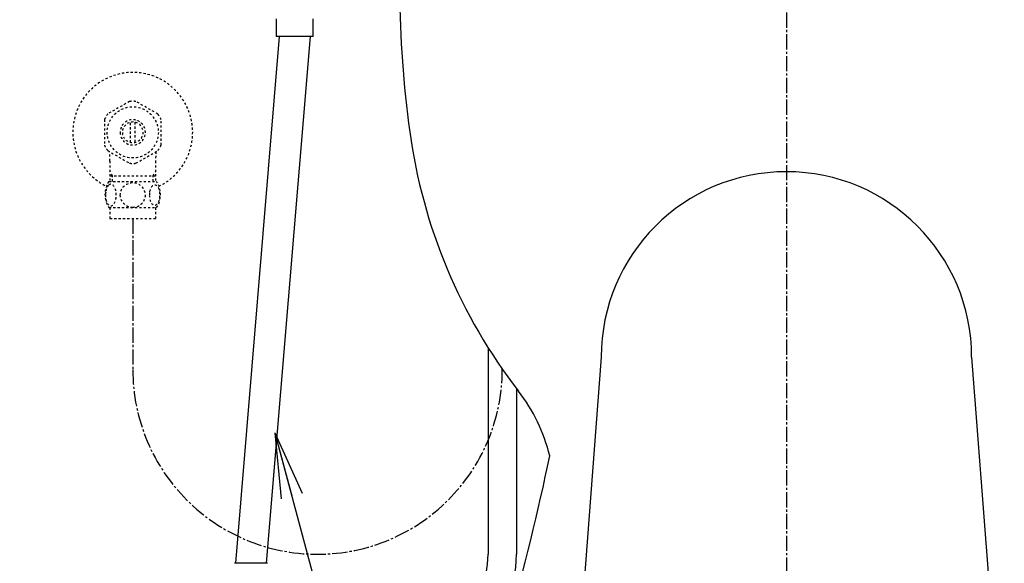
# Model space of a CAD drawing. Extents: x 0 to 2000, y 13 to 2915.
# Drawn here: x 1241 to 1693, y 754 to 1004 of the extents above; entities that cross this region are included whole.
import ezdxf

# ---------------------------------------------------------------- set-up
doc = ezdxf.new("R2010")
doc.units = 0
doc.linetypes.add('EXLTYPE2', pattern=[2, 1, -1])
doc.linetypes.add('EXLTYPE3', pattern=[10, 7, -1, 1, -1])
doc.layers.get('0').update_dxf_attribs({"linetype": 'CONTINUOUS'})
doc.layers.add('便器', color=7, linetype='CONTINUOUS')
doc.layers.add('便座', color=7, linetype='CONTINUOUS')
doc.styles.get("Standard").update_dxf_attribs({"font": 'monotxt', "bigfont": 'extfont'})
doc.dimstyles.new('ISO-25', dxfattribs={"dimtxt": 2.5, "dimasz": 2.5, "dimexe": 1.25, "dimexo": 0.625, "dimtad": 1, "dimtxsty": 'STANDARD', "dimcen": 2.5, "dimazin": 3, "dimtfac": 1, "dimtmove": 0, "dimatfit": 3})

# ---------------------------------------------------------------- blocks, each defined once
blk = doc.blocks.new('EX_NORM')
at = {"color": 0, "linetype": 'CONTINUOUS'}
for q in [(-1, 0.167), (-1, 0), (-1, -0.167)]:
    blk.add_line((0, 0), q, dxfattribs=at)

msp = doc.modelspace()

# ---------------------------------------------------------------- linework, layer by layer
at = {"layer": '便器', "color": 6, "linetype": 'EXLTYPE3'}
for p, q in [((1593, 1567), (1593, 642.5002)), ((1462.5842, 843.292), (1462.5842, 843.4039))]:
    msp.add_line(p, q, dxfattribs=at)
at = {"layer": '便器', "color": 3, "linetype": 'EXLTYPE2'}
for p, q in [((1291.5547, 966.1758), (1281.5596, 960.4902)), ((1304.5576, 960.3358), (1294.4453, 966.1758)), ((1280.002, 957.8355), (1280.002, 946.1611)), ((1292.0015, 947.355), (1292.0015, 956.6421)), ((1294.001, 956.6421), (1294.001, 947.355)), ((1306.0005, 946.1611), (1306.0005, 957.8359)), ((1281.4473, 943.6587), (1291.5596, 937.8208)), ((1294.4453, 937.8213), (1304.5552, 943.6587)), ((1282.5225, 938.8543), (1282.5225, 929.4682)), ((1303.4775, 938.8543), (1303.4775, 929.4682)), ((1283.6845, 931.9985), (1282.4708, 934.1007)), ((1282.5225, 931.9985), (1303.4775, 931.9985)), ((1283.6845, 929.4682), (1283.6845, 931.9985)), ((1302.3155, 931.9985), (1303.5292, 934.1007)), ((1302.3155, 929.4682), (1302.3155, 931.9985)), ((1282.0308, 929.4682), (1303.9708, 929.4682)), ((1282.0308, 917.4687), (1303.9692, 917.4687)), ((1282.5, 917.4687), (1282.5, 912.4687)), ((1303.5, 917.4687), (1303.5, 912.4687)), ((1282.5, 912.4687), (1303.5, 912.4687))]:
    msp.add_line(p, q, dxfattribs=at)
at = {"layer": '便器', "color": 3, "linetype": 'EXLTYPE3'}
msp.add_line((1293, 912.4687), (1293, 843.292), dxfattribs=at)
at = {"layer": '便器', "color": 6, "linetype": 'CONTINUOUS'}
for p, q in [((1456.0842, 853.2337), (1456.0842, 758.4999)), ((1469.0842, 834.4868), (1469.0842, 758.4999))]:
    msp.add_line(p, q, dxfattribs=at)
at = {"layer": '便器', "color": 4, "linetype": 'CONTINUOUS'}
for p, q in [((1508, 848.9374), (1493, 652)), ((1678, 848.9374), (1693, 652))]:
    msp.add_line(p, q, dxfattribs=at)
at = {"layer": '便器', "color": 3, "linetype": 'EXLTYPE2', "flags": 128}
for points in [[(1280.5049, 923.2182), (1280.5146, 922.7812), (1280.5415, 922.3491), (1280.5879, 921.9243), (1280.6538, 921.5092), (1280.7344, 921.1088), (1280.832, 920.7231), (1280.9492, 920.3544), (1281.0786, 920.0102), (1281.2227, 919.6879), (1281.3813, 919.395), (1281.5498, 919.1289), (1281.7305, 918.8969), (1281.9185, 918.6943), (1282.1162, 918.5283), (1282.3213, 918.3964), (1282.5288, 918.3037), (1282.7412, 918.2451), (1282.9536, 918.228), (1283.1685, 918.2475), (1283.3809, 918.3037), (1283.5884, 918.3964), (1283.7935, 918.5283), (1283.9912, 918.6943), (1284.1792, 918.8969), (1284.3599, 919.1313), (1284.5283, 919.395), (1284.687, 919.6879), (1284.8311, 920.0102), (1284.9604, 920.3544), (1285.0752, 920.7231), (1285.1753, 921.1088), (1285.2559, 921.5117), (1285.3218, 921.9267), (1285.3682, 922.3515), (1285.395, 922.7836), (1285.4048, 923.2182), (1285.395, 923.6528), (1285.3657, 924.0849), (1285.3193, 924.5097), (1285.2559, 924.9248), (1285.1753, 925.3276), (1285.0752, 925.7133), (1284.9604, 926.0795), (1284.8311, 926.4262), (1284.687, 926.746), (1284.5283, 927.0415), (1284.3599, 927.3051), (1284.1792, 927.5395), (1283.9912, 927.7397), (1283.7935, 927.9082), (1283.5884, 928.0376), (1283.3809, 928.1328), (1283.1685, 928.1889), (1282.9536, 928.2085), (1282.7412, 928.1889), (1282.5288, 928.1328), (1282.3213, 928.0376), (1282.1162, 927.9082), (1281.9185, 927.7397)], [(1281.9185, 927.7397), (1281.7305, 927.5395), (1281.5498, 927.3051), (1281.3789, 927.0415), (1281.2227, 926.746), (1281.0786, 926.4262), (1280.9468, 926.0795), (1280.832, 925.7133), (1280.7344, 925.3276), (1280.6538, 924.9248), (1280.5879, 924.5097)], [(1293, 917.6835), (1293.498, 917.7055), (1293.9937, 917.7714), (1294.4819, 917.874), (1294.9678, 918.0205), (1295.4365, 918.206), (1295.8882, 918.4282), (1296.3179, 918.6894), (1296.7207, 918.9848), (1297.0967, 919.312), (1297.4385, 919.6709), (1297.7485, 920.0566), (1298.022, 920.4643), (1298.2588, 920.894), (1298.4517, 921.3432), (1298.6055, 921.8071), (1298.7153, 922.2807), (1298.7813, 922.7617), (1298.8057, 923.2451), (1298.7813, 923.7309), (1298.7153, 924.2119), (1298.6055, 924.6855), (1298.4517, 925.1469), (1298.2588, 925.5961), (1298.022, 926.0258), (1297.7485, 926.436), (1297.4385, 926.8193), (1297.0967, 927.1782), (1296.7207, 927.5053), (1296.3179, 927.8007), (1295.8882, 928.062), (1295.4365, 928.2866), (1294.9678, 928.4721), (1294.4819, 928.6162), (1293.9863, 928.7211), (1293.481, 928.7846), (1292.9731, 928.8066), (1292.4653, 928.7846), (1291.96, 928.7211), (1291.4644, 928.6162), (1290.9785, 928.4721), (1290.5098, 928.2866), (1290.0581, 928.062), (1289.6284, 927.8007), (1289.2256, 927.5053), (1288.8496, 927.1782), (1288.5078, 926.8193), (1288.1978, 926.436), (1287.9243, 926.0258), (1287.6875, 925.5961), (1287.4946, 925.1469), (1287.3408, 924.6855), (1287.231, 924.2119), (1287.165, 923.7309), (1287.1431, 923.2475)], [(1300.6025, 923.2109), (1300.6123, 922.8081), (1300.6416, 922.4077), (1300.688, 922.0122), (1300.7515, 921.6289), (1300.832, 921.2553), (1300.9321, 920.8964), (1301.0469, 920.5571), (1301.1763, 920.2348), (1301.3203, 919.937), (1301.479, 919.666), (1301.6475, 919.4194), (1301.8281, 919.2021), (1302.0186, 919.0141), (1302.2163, 918.8603), (1302.4189, 918.7407), (1302.6289, 918.6528), (1302.8389, 918.5991), (1303.0537, 918.582), (1303.2661, 918.5991), (1303.4785, 918.6528), (1303.6885, 918.7407), (1303.8911, 918.8603), (1304.0889, 919.0166), (1304.2769, 919.2021), (1304.4575, 919.4194), (1304.6284, 919.6635), (1304.7847, 919.937), (1304.9287, 920.2348), (1305.0605, 920.5571), (1305.1753, 920.8964), (1305.2729, 921.2553), (1305.3535, 921.6264), (1305.4194, 922.0122), (1305.4658, 922.4077), (1305.4927, 922.8081), (1305.5024, 923.2109), (1305.4927, 923.6137), (1305.4658, 924.0141), (1305.4194, 924.4096), (1305.356, 924.7954), (1305.2729, 925.1689), (1305.1753, 925.5278), (1305.0605, 925.8671), (1304.9287, 926.1894), (1304.7847, 926.4848), (1304.6284, 926.7583), (1304.4575, 927.0048), (1304.2793, 927.2221), (1304.0889, 927.4077), (1303.8911, 927.5615), (1303.6885, 927.6835), (1303.4785, 927.7714), (1303.2661, 927.8252), (1303.0537, 927.8422), (1302.8389, 927.8227), (1302.6289, 927.7714), (1302.4189, 927.6835), (1302.2163, 927.5615), (1302.0186, 927.4077)], [(1302.0186, 927.4077), (1301.8281, 927.2221), (1301.6475, 927.0048), (1301.479, 926.7583), (1301.3203, 926.4848), (1301.1763, 926.187), (1301.0469, 925.8671), (1300.9321, 925.5278), (1300.832, 925.1689), (1300.7515, 924.7954), (1300.688, 924.4096)], [(1280.5879, 924.5097), (1280.5415, 924.0849), (1280.5146, 923.6528), (1280.5049, 923.2182)], [(1287.1431, 923.2451), (1287.165, 922.7617), (1287.231, 922.2807), (1287.3408, 921.8071), (1287.4946, 921.3432), (1287.6875, 920.8964), (1287.9243, 920.4643), (1288.1978, 920.0566), (1288.5078, 919.6709), (1288.8496, 919.3144), (1289.2256, 918.9848), (1289.6284, 918.6918), (1290.0581, 918.4282), (1290.5098, 918.2036), (1290.9785, 918.018), (1291.4644, 917.874), (1291.96, 917.769), (1292.4653, 917.7055), (1292.9731, 917.6835), (1292.9829, 917.6835), (1292.9902, 917.6835), (1293, 917.6835)], [(1300.688, 924.4096), (1300.6416, 924.0166), (1300.6123, 923.6162), (1300.6025, 923.2133)]]:
    msp.add_lwpolyline(points, dxfattribs=at)
at = {"layer": '便器', "color": 3, "linetype": 'EXLTYPE2'}
msp.add_circle((1293, 951.9985), 11.75, dxfattribs=at)
at = {"layer": '便器', "color": 2, "linetype": 'CONTINUOUS'}
for centre, radius, start, end in [((958.0231, 1066.2898), 495, 195.420303, 195.420303), ((1915.49, 1020.1409), 500, 180.359922, 187.809033), ((1667.8084, 986.173), 250, 187.809033, 217.708864), ((1406.7359, 784.3286), 80, 13.945229, 37.708864), ((504.8559, 1004.9451), 1000, 339.3324461, 348.384853)]:
    msp.add_arc(centre, radius, start, end, dxfattribs=at)
at = {"layer": '便器', "color": 3, "linetype": 'EXLTYPE2'}
for centre, radius, start, end in [((1293, 951.9985), 27.5, 295.872096, 244.127904), ((1293, 951.9985), 14.2507, 84.179016, 95.820984), ((1293, 951.9985), 14.2485, 143.415161, 155.815567), ((1293, 951.9985), 14.2509, 24.18074, 35.820297), ((1293, 951.9985), 5.7986, 180.530731, 179.999969), ((1293, 951.9985), 4.7488, 180.648041, 180.000092), ((1293, 951.9985), 14.2487, 204.184753, 215.825424), ((1293, 951.9985), 14.2504, 324.180481, 335.81987), ((1237.0225, 938.8543), 45.5, 0, 5.424418), ((1348.9775, 938.8543), 45.5, 174.577579, 180), ((1293, 951.9985), 14.2507, 264.179016, 275.820984), ((1291.2495, 923.4697), 10.9985, 146.94841, 213.059082), ((1294.7505, 923.4697), 10.9999, 326.937744, 33.047067)]:
    msp.add_arc(centre, radius, start, end, dxfattribs=at)
at = {"layer": '便器', "color": 4, "linetype": 'CONTINUOUS'}
msp.add_arc((1593, 848.9374), 85, 0, 180, dxfattribs=at)
at = {"layer": '便器', "color": 3, "linetype": 'EXLTYPE3'}
msp.add_arc((1377.7921, 843.292), 84.7921, 180, 0, dxfattribs=at)
at = {"layer": '便器', "color": 6, "linetype": 'CONTINUOUS'}
for radius in [58, 45]:
    msp.add_arc((1411.0842, 758.4999), radius, 270, 0, dxfattribs=at)
at = {"layer": '便座', "color": 6, "linetype": 'CONTINUOUS'}
for p, q in [((1340.2848, 754.3316), (1360.3495, 996.0007)), ((1374.3495, 996.0007), (1354.2848, 754.3316)), ((1375.8495, 996.0007), (1358.8495, 996.0007)), ((1354.8848, 754.3316), (1339.6848, 754.3316))]:
    msp.add_line(p, q, dxfattribs=at)
at = {"layer": '便座', "color": 6, "linetype": 'CONTINUOUS', "flags": 128}
for points in [[(1358.8495, 1004.0007), (1358.8495, 996.0007)], [(1375.8495, 996.0007), (1375.8495, 1004.0007)]]:
    msp.add_lwpolyline(points, dxfattribs=at)

# ---------------------------------------------------------------- leaders
at = {"layer": '便座', "color": 6, "linetype": 'CONTINUOUS'}
msp.add_leader([(1358.1967, 814.1971), (1437.2866, 519.0294), (1243.4448, 519.0294)], dimstyle='ISO-25', override={"dimasz": 30, "dimldrblk": 'EX_NORM'}, dxfattribs=at)

doc.saveas('drawing.dxf')
